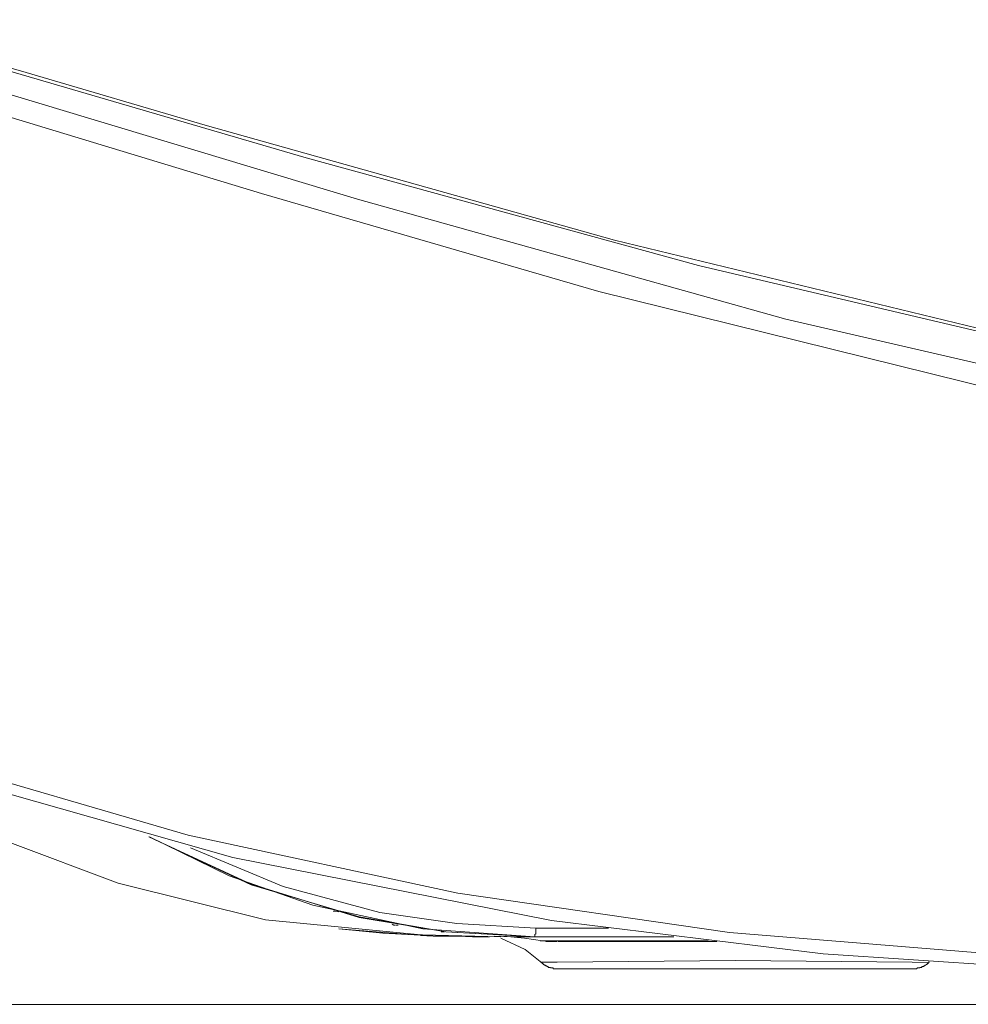
# Model space of a CAD drawing. Units: inches. Extents: x -636 to 2561, y -1181 to 647.
# Drawn here: x 1194 to 1293, y -257 to -154 of the extents above; entities that cross this region are included whole.
import ezdxf

# ---------------------------------------------------------------- set-up
doc = ezdxf.new("R2010")
doc.units = ezdxf.units.IN
doc.header["$MEASUREMENT"] = 0
doc.layers.add('图层 1', color=7, linetype='Continuous')

msp = doc.modelspace()

# ---------------------------------------------------------------- linework, layer by layer
at = {"layer": '图层 1', "color": 7, "lineweight": 9}
for points in [[(1175.78, -154.34), (1194.97, -159.85)], [(1183.32, -156.81), (1224.23, -168.78)], [(1185.03, -159.68), (1229.59, -173.11)], [(1194.97, -159.85), (1213.67, -165.37)], [(1219.57, -172.5), (1184.41, -161.86)], [(1213.67, -165.37), (1256.46, -177.38)], [(1224.23, -168.78), (1265.23, -180.01)], [(1254.81, -182.74), (1219.57, -172.5)], [(1229.59, -173.11), (1274.38, -185.62)], [(1256.46, -177.38), (1297.84, -187.4)], [(1265.23, -180.01), (1297.52, -187.63)], [(1300, -193.92), (1254.81, -182.74)], [(1274.38, -185.62), (1309.7, -193.77)], [(1184.17, -231.47), (1211.89, -239.56)], [(1216.55, -241.87), (1183.77, -232.58)], [(1207.78, -239.71), (1218.49, -244.75)], [(1207.78, -239.71), (1218.49, -244.67)], [(1216.16, -243.81), (1207.85, -239.71)], [(1211.89, -239.56), (1240.07, -245.6)], [(1193.26, -240.33), (1204.58, -244.58)], [(1212.12, -240.88), (1221.83, -244.9)], [(1249.86, -248.48), (1216.55, -241.87)], [(1224.92, -246.85), (1216.16, -243.81)], [(1204.58, -244.58), (1219.97, -248.41)], [(1218.49, -244.67), (1229.75, -248.16)], [(1218.49, -244.75), (1229.75, -248.09)], [(1221.83, -244.9), (1231.92, -247.64)], [(1240.07, -245.6), (1268.48, -249.72)], [(1236.41, -249.33), (1224.92, -246.85)], [(1227.26, -247.48), (1227.04, -247.48)], [(1227.65, -247.55), (1227.26, -247.48)], [(1231.92, -247.64), (1239.98, -248.78)], [(1219.97, -248.41), (1236.96, -250.03)], [(1229.75, -248.09), (1238.82, -249.64)], [(1229.75, -248.16), (1238.82, -249.64)], [(1233.23, -248.86), (1233.38, -248.94)], [(1233.38, -248.94), (1233.55, -248.94)], [(1233.63, -248.94), (1233.78, -248.94)], [(1233.78, -248.94), (1233.86, -248.94)], [(1239.98, -248.78), (1248.23, -249.27)], [(1278.27, -251.96), (1249.86, -248.48)], [(1232.23, -249.8), (1227.65, -249.33)], [(1235.02, -249.94), (1227.65, -249.33)], [(1238.13, -250.1), (1232.23, -249.8)], [(1244.57, -250.17), (1235.02, -249.94)], [(1248.13, -250.17), (1236.41, -249.33)], [(1238.52, -249.64), (1238.35, -249.64)], [(1238.68, -249.64), (1238.52, -249.64)], [(1238.82, -249.64), (1248.13, -250.17)], [(1238.82, -249.64), (1248.05, -250.17)], [(1248.13, -249.94), (1248.23, -249.87)], [(1248.13, -249.94), (1248.13, -249.94)], [(1248.13, -249.94), (1248.13, -249.94)], [(1248.13, -249.94), (1248.13, -249.94)], [(1248.13, -250.03), (1248.13, -249.94)], [(1248.23, -249.27), (1252.5, -249.27)], [(1248.23, -249.27), (1248.23, -249.27)], [(1248.23, -249.33), (1248.23, -249.27)], [(1248.23, -249.33), (1248.23, -249.33)], [(1248.23, -249.33), (1248.23, -249.33)], [(1248.23, -249.42), (1248.23, -249.33)], [(1248.23, -249.42), (1248.23, -249.42)], [(1248.23, -249.42), (1248.23, -249.42)], [(1248.23, -249.49), (1248.23, -249.42)], [(1248.23, -249.49), (1248.23, -249.49)], [(1248.23, -249.55), (1248.23, -249.49)], [(1248.23, -249.55), (1248.23, -249.55)], [(1248.23, -249.55), (1248.23, -249.55)], [(1248.23, -249.64), (1248.23, -249.55)], [(1248.23, -249.64), (1248.23, -249.64)], [(1248.23, -249.64), (1248.23, -249.64)], [(1248.23, -249.72), (1248.23, -249.64)], [(1248.23, -249.72), (1248.23, -249.72)], [(1248.23, -249.72), (1248.23, -249.72)], [(1248.23, -249.8), (1248.23, -249.72)], [(1248.23, -249.8), (1248.23, -249.8)], [(1248.23, -249.8), (1248.23, -249.8)], [(1248.23, -249.87), (1248.23, -249.8)], [(1248.23, -249.87), (1248.23, -249.87)], [(1248.23, -249.87), (1248.23, -249.87)], [(1252.5, -249.27), (1255.84, -249.27)], [(1268.48, -249.72), (1301.86, -252.43)], [(1237.51, -250.1), (1236.19, -250.03)], [(1238.75, -250.1), (1237.51, -250.1)], [(1239.98, -250.1), (1238.75, -250.1)], [(1241.93, -250.17), (1239.98, -250.1)], [(1241.63, -250.17), (1240.14, -250.1)], [(1243.4, -250.17), (1241.63, -250.17)], [(1245.74, -250.17), (1243.87, -250.1)], [(1244.57, -250.33), (1247.13, -251.49)], [(1244.89, -250.1), (1247.05, -250.33)], [(1248.13, -250.17), (1245.74, -250.17)], [(1247.05, -250.33), (1248.92, -250.58)], [(1248.05, -250.17), (1248.13, -250.17)], [(1248.13, -250.03), (1248.13, -250.03)], [(1248.13, -250.03), (1248.13, -250.03)], [(1248.13, -250.03), (1248.13, -250.03)], [(1248.13, -250.03), (1248.13, -250.03)], [(1248.13, -250.1), (1248.13, -250.03)], [(1248.13, -250.1), (1248.13, -250.1)], [(1248.13, -250.1), (1248.13, -250.1)], [(1248.13, -250.1), (1248.13, -250.1)], [(1248.13, -250.1), (1248.13, -250.1)], [(1248.13, -250.1), (1248.13, -250.1)], [(1248.13, -250.17), (1248.13, -250.1)], [(1248.13, -250.17), (1256.3, -250.17)], [(1248.13, -250.17), (1248.13, -250.17)], [(1248.13, -250.17), (1248.13, -250.17)], [(1248.13, -250.17), (1256.3, -250.17)], [(1248.13, -250.17), (1256.3, -250.17)], [(1248.13, -250.17), (1248.13, -250.17)], [(1248.13, -250.17), (1248.13, -250.17)], [(1248.13, -250.17), (1248.13, -250.17)], [(1248.13, -250.17), (1248.13, -250.17)], [(1248.13, -250.17), (1248.13, -250.17)], [(1248.13, -250.17), (1248.13, -250.17)], [(1248.13, -250.17), (1248.13, -250.17)], [(1248.13, -250.17), (1248.13, -250.17)], [(1248.13, -250.17), (1248.13, -250.17)], [(1248.13, -250.17), (1248.13, -250.17)], [(1248.13, -250.17), (1248.13, -250.17)], [(1248.69, -250.58), (1248.69, -250.58)], [(1248.69, -250.58), (1248.69, -250.58)], [(1248.69, -250.58), (1248.69, -250.58)], [(1248.69, -250.58), (1248.69, -250.58)], [(1248.69, -250.58), (1248.77, -250.58)], [(1248.77, -250.58), (1249.94, -250.58)], [(1248.77, -250.58), (1248.77, -250.58)], [(1248.77, -250.58), (1248.77, -250.58)], [(1248.77, -250.58), (1248.85, -250.58)], [(1248.85, -250.58), (1248.85, -250.58)], [(1248.85, -250.58), (1248.92, -250.58)], [(1248.92, -250.58), (1248.92, -250.58)], [(1248.92, -250.58), (1249.01, -250.58)], [(1249.01, -250.58), (1249.01, -250.58)], [(1249.01, -250.58), (1249.01, -250.58)], [(1249.01, -250.58), (1249.08, -250.58)], [(1249.08, -250.58), (1249.08, -250.58)], [(1249.08, -250.58), (1249.14, -250.58)], [(1249.14, -250.58), (1249.14, -250.58)], [(1249.14, -250.58), (1249.24, -250.58)], [(1249.24, -250.58), (1249.24, -250.58)], [(1249.24, -250.58), (1249.31, -250.65)], [(1249.31, -250.65), (1249.31, -250.65)], [(1249.31, -250.65), (1249.31, -250.65)], [(1249.31, -250.65), (1249.39, -250.65)], [(1249.39, -250.65), (1249.39, -250.65)], [(1249.39, -250.65), (1249.47, -250.65)], [(1249.47, -250.65), (1249.47, -250.65)], [(1249.47, -250.65), (1249.53, -250.65)], [(1249.53, -250.65), (1249.53, -250.65)], [(1249.53, -250.65), (1249.62, -250.65)], [(1249.62, -250.65), (1249.62, -250.65)], [(1249.62, -250.65), (1249.62, -250.65)], [(1249.62, -250.65), (1249.69, -250.65)], [(1249.78, -250.17), (1249.69, -250.17)], [(1249.69, -250.65), (1249.69, -250.65)], [(1249.69, -250.65), (1249.78, -250.65)], [(1249.94, -250.17), (1249.78, -250.17)], [(1249.78, -250.65), (1249.78, -250.65)], [(1249.78, -250.65), (1249.86, -250.65)], [(1249.86, -250.65), (1249.86, -250.65)], [(1249.86, -250.65), (1249.94, -250.65)], [(1250.86, -250.17), (1249.94, -250.17)], [(1249.94, -250.58), (1252.11, -250.58)], [(1249.94, -250.65), (1249.94, -250.65)], [(1249.94, -250.65), (1249.94, -250.65)], [(1249.94, -250.65), (1250.02, -250.65)], [(1250.02, -250.65), (1250.02, -250.65)], [(1250.02, -250.65), (1250.08, -250.65)], [(1250.08, -250.65), (1250.08, -250.65)], [(1250.08, -250.65), (1250.17, -250.65)], [(1250.17, -250.65), (1250.17, -250.65)], [(1250.17, -250.65), (1250.24, -250.65)], [(1250.24, -250.65), (1250.24, -250.65)], [(1250.24, -250.65), (1250.24, -250.65)], [(1250.24, -250.65), (1250.33, -250.65)], [(1250.33, -250.65), (1250.33, -250.65)], [(1250.33, -250.65), (1250.39, -250.65)], [(1250.39, -250.65), (1250.39, -250.65)], [(1250.39, -250.65), (1250.47, -250.65)], [(1252.11, -250.65), (1250.56, -250.65)], [(1252.02, -250.17), (1250.86, -250.17)], [(1252.11, -250.58), (1256.14, -250.58)], [(1255.29, -250.65), (1252.11, -250.65)], [(1259.63, -250.65), (1255.29, -250.65)], [(1256.14, -250.58), (1261.11, -250.58)], [(1256.3, -250.17), (1262.66, -250.17)], [(1256.3, -250.17), (1262.66, -250.17)], [(1256.3, -250.17), (1262.66, -250.17)], [(1260.09, -250.17), (1258.17, -250.17)], [(1258.62, -250.17), (1258.62, -250.17)], [(1258.62, -250.17), (1258.62, -250.17)], [(1267.17, -250.65), (1259.63, -250.65)], [(1262.66, -250.17), (1260.09, -250.17)], [(1261.11, -250.58), (1266.3, -250.58)], [(1247.13, -251.49), (1248.85, -252.89)], [(1306.61, -253.83), (1278.27, -251.96)], [(1248.77, -252.82), (1248.77, -252.82)], [(1248.77, -252.82), (1248.77, -252.82)], [(1248.77, -252.82), (1248.77, -252.82)], [(1248.77, -252.82), (1248.77, -252.82)], [(1248.77, -252.82), (1248.77, -252.82)], [(1248.77, -252.82), (1248.85, -252.82)], [(1248.77, -252.82), (1248.77, -252.82)], [(1248.77, -252.82), (1248.85, -252.89)], [(1248.85, -252.82), (1250.47, -252.82)], [(1248.85, -252.89), (1248.85, -252.89)], [(1248.85, -252.89), (1248.85, -252.89)], [(1248.85, -252.89), (1248.92, -252.96)], [(1248.92, -252.96), (1248.92, -252.96)], [(1248.92, -252.96), (1249.01, -252.96)], [(1249.01, -252.96), (1249.01, -253.05)], [(1249.01, -253.05), (1249.08, -253.05)], [(1249.08, -253.05), (1249.08, -253.05)], [(1249.08, -253.05), (1249.14, -253.12)], [(1250.47, -252.82), (1269.09, -252.66)], [(1269.09, -252.66), (1287.58, -252.82)], [(1287.58, -252.82), (1289.21, -252.89)], [(1288.97, -253.12), (1289.06, -253.05)], [(1289.06, -253.05), (1289.06, -253.05)], [(1289.06, -253.05), (1289.13, -253.05)], [(1289.13, -253.05), (1289.13, -252.96)], [(1289.13, -252.96), (1289.21, -252.96)], [(1289.13, -253.05), (1289.13, -253.05)], [(1289.21, -252.89), (1289.28, -252.82)], [(1289.21, -252.96), (1289.28, -252.89)], [(1289.21, -252.96), (1289.21, -252.96)], [(1289.28, -252.82), (1289.37, -252.82)], [(1289.28, -252.89), (1289.28, -252.89)], [(1289.28, -252.89), (1289.28, -252.89)], [(1249.14, -253.12), (1249.14, -253.12)], [(1249.14, -253.12), (1249.14, -253.12)], [(1249.14, -253.12), (1249.24, -253.12)], [(1249.24, -253.12), (1249.24, -253.21)], [(1249.24, -253.21), (1249.31, -253.21)], [(1249.31, -253.21), (1249.31, -253.21)], [(1249.31, -253.21), (1249.39, -253.21)], [(1249.39, -253.21), (1249.39, -253.27)], [(1249.39, -253.27), (1249.47, -253.27)], [(1249.47, -253.27), (1249.47, -253.27)], [(1249.47, -253.27), (1249.53, -253.27)], [(1249.53, -253.27), (1249.53, -253.37)], [(1249.53, -253.37), (1249.62, -253.37)], [(1249.62, -253.37), (1249.62, -253.37)], [(1249.62, -253.37), (1249.69, -253.37)], [(1249.69, -253.37), (1249.69, -253.37)], [(1249.69, -253.37), (1249.78, -253.37)], [(1249.78, -253.37), (1249.78, -253.43)], [(1249.78, -253.43), (1249.86, -253.43)], [(1249.86, -253.43), (1249.86, -253.43)], [(1249.86, -253.43), (1249.94, -253.43)], [(1249.94, -253.43), (1249.94, -253.43)], [(1249.94, -253.43), (1250.02, -253.43)], [(1250.02, -253.43), (1250.02, -253.43)], [(1250.02, -253.43), (1250.08, -253.52)], [(1250.08, -253.52), (1250.08, -253.52)], [(1250.08, -253.52), (1250.17, -253.52)], [(1250.17, -253.52), (1250.17, -253.52)], [(1250.17, -253.52), (1250.24, -253.52)], [(1250.24, -253.52), (1250.33, -253.52)], [(1250.33, -253.52), (1250.33, -253.52)], [(1250.33, -253.52), (1250.39, -253.52)], [(1250.39, -253.52), (1250.39, -253.52)], [(1250.39, -253.52), (1250.47, -253.52)], [(1250.47, -253.52), (1250.47, -253.52)], [(1250.47, -253.52), (1250.56, -253.52)], [(1250.56, -253.52), (1250.56, -253.52)], [(1250.56, -253.52), (1250.62, -253.52)], [(1269.18, -253.52), (1250.62, -253.52)], [(1250.62, -253.52), (1250.62, -253.52)], [(1285.88, -253.52), (1269.18, -253.52)], [(1287.43, -253.52), (1285.88, -253.52)], [(1287.49, -253.52), (1287.43, -253.52)], [(1287.49, -253.52), (1287.49, -253.52)], [(1287.49, -253.52), (1287.49, -253.52)], [(1287.49, -253.52), (1287.49, -253.52)], [(1287.49, -253.52), (1287.49, -253.52)], [(1287.49, -253.52), (1287.49, -253.52)], [(1287.49, -253.52), (1287.58, -253.52)], [(1287.58, -253.52), (1287.58, -253.52)], [(1287.58, -253.52), (1287.66, -253.52)], [(1287.66, -253.52), (1287.66, -253.52)], [(1287.66, -253.52), (1287.73, -253.52)], [(1287.73, -253.52), (1287.73, -253.52)], [(1287.73, -253.52), (1287.82, -253.52)], [(1287.82, -253.52), (1287.82, -253.52)], [(1287.82, -253.52), (1287.89, -253.52)], [(1287.89, -253.52), (1287.89, -253.52)], [(1287.89, -253.52), (1287.97, -253.52)], [(1287.97, -253.52), (1287.97, -253.52)], [(1287.97, -253.52), (1288.04, -253.52)], [(1288.04, -253.52), (1288.12, -253.43)], [(1288.04, -253.52), (1288.04, -253.52)], [(1288.12, -253.43), (1288.12, -253.43)], [(1288.12, -253.43), (1288.21, -253.43)], [(1288.21, -253.43), (1288.21, -253.43)], [(1288.21, -253.43), (1288.28, -253.43)], [(1288.28, -253.43), (1288.28, -253.43)], [(1288.28, -253.43), (1288.36, -253.43)], [(1288.36, -253.43), (1288.36, -253.37)], [(1288.36, -253.37), (1288.43, -253.37)], [(1288.43, -253.37), (1288.43, -253.37)], [(1288.43, -253.37), (1288.51, -253.37)], [(1288.51, -253.37), (1288.51, -253.37)], [(1288.51, -253.37), (1288.59, -253.37)], [(1288.59, -253.37), (1288.59, -253.27)], [(1288.59, -253.27), (1288.67, -253.27)], [(1288.67, -253.27), (1288.67, -253.27)], [(1288.67, -253.27), (1288.75, -253.27)], [(1288.75, -253.27), (1288.82, -253.21)], [(1288.75, -253.27), (1288.75, -253.27)], [(1288.82, -253.21), (1288.82, -253.21)], [(1288.82, -253.21), (1288.9, -253.21)], [(1288.9, -253.21), (1288.9, -253.12)], [(1288.9, -253.12), (1288.97, -253.12)], [(1288.9, -253.21), (1288.9, -253.21)], [(1288.97, -253.12), (1288.97, -253.12)], [(1503.68, -257.23), (961.12, -257.23)]]:
    msp.add_lwpolyline(points, dxfattribs=at)

doc.saveas('drawing.dxf')
